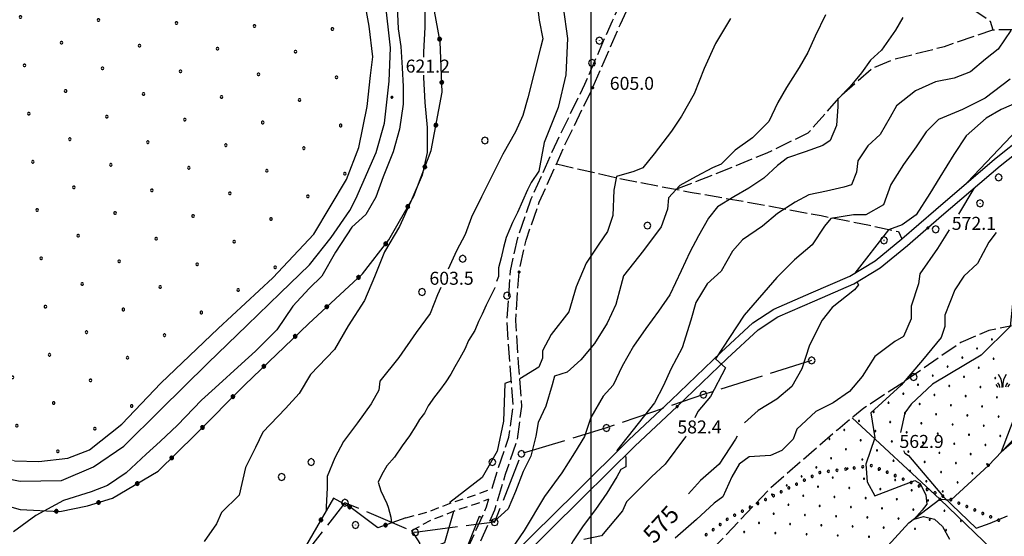
# Model space of a CAD drawing. Extents: x 2597731 to 2602555, y 4455316 to 4458774.
# Drawn here: x 2599170 to 2599739, y 4456628 to 4456926 of the extents above; entities that cross this region are included whole.
import ezdxf

# ---------------------------------------------------------------- set-up
doc = ezdxf.new("R2010")
doc.units = 0
doc.header["$LTSCALE"] = 5
doc.header["$MEASUREMENT"] = 0
for name, pattern in [('102', [2.5, 2, -0.5]), ('107', [1.5, 1, -0.5]), ('403', [6, 5, -1]), ('502', [5, 2.5, 2.5]), ('701', [2.5, 2, -0.5]), ('702', [2.5, 2, -0.5]), ('714', [2.5, -2, -0.5]), ('901', [0])]:
    doc.linetypes.add(name, pattern=pattern)
for name, color, linetype in [('10100000', 2, 'Continuous'), ('10200000', 2, '102'), ('10700000', 1, '107'), ('30200000', 4, 'Continuous'), ('30400000', 4, 'Continuous'), ('31400000', 4, 'Continuous'), ('31700000', 2, 'Continuous'), ('40100000', 1, 'Continuous'), ('40300000', 1, '403'), ('50200000', 1, '502'), ('70100000', 1, '701'), ('70200000', 1, '702'), ('70400000', 1, 'Continuous'), ('71400000', 1, '714'), ('72900000', 1, 'Continuous'), ('80100000', 13, 'Continuous'), ('80200000', 1, 'Continuous'), ('80400000', 1, 'Continuous'), ('90100000', 240, '901'), ('A0130000', 4, 'Continuous'), ('A0140000', 2, 'Continuous'), ('C3040000', 1, 'Continuous'), ('C7140000', 1, 'Continuous'), ('CORNICE', 1, 'Continuous')]:
    doc.layers.add(name, color=color, linetype=linetype)
doc.styles.get("Standard").update_dxf_attribs({"font": 'romans.shx'})

# ---------------------------------------------------------------- blocks, each defined once
blk = doc.blocks.new('CERCHIO5')
at = {"linetype": 'Continuous'}
for p, q in [((-0.2, 0.06), (-0.21, 0)), ((-0.21, 0), (-0.2, -0.06)), ((0, -0.2), (-0.21, 0)), ((-0.21, 0), (0, 0)), ((-0.2, -0.06), (0.02, 0.2)), ((-0.17, 0.12), (-0.2, 0.06)), ((0.16, -0.12), (-0.2, 0.06)), ((-0.2, 0.06), (0.19, -0.06)), ((-0.15, 0.09), (-0.18, 0.06)), ((-0.17, 0.09), (-0.18, 0.09)), ((-0.18, 0.09), (-0.09, 0.06)), ((-0.18, 0.06), (-0.18, 0.03)), ((-0.18, 0.03), (-0.18, 0.01)), ((-0.18, 0.01), (-0.18, -0.05)), ((-0.17, -0.12), (0.09, 0.18)), ((-0.12, 0.17), (-0.17, 0.12)), ((0.19, -0.06), (-0.17, 0.12)), ((-0.17, 0.12), (0, 0)), ((-0.17, 0.02), (-0.08, 0.11)), ((-0.15, 0.09), (-0.17, 0.09)), ((-0.16, 0.05), (-0.17, 0)), ((-0.12, -0.02), (-0.17, 0.02)), ((0, 0), (-0.17, -0.12)), ((-0.17, 0), (-0.16, -0.08)), ((-0.07, 0.16), (-0.16, 0.05)), ((-0.14, 0.05), (-0.16, -0.02)), ((-0.14, 0.11), (-0.15, 0.09)), ((-0.13, 0.02), (-0.15, 0.09)), ((-0.09, 0.06), (-0.14, 0.14)), ((-0.14, 0.14), (0, 0.07)), ((-0.1, 0.12), (-0.14, 0.11)), ((-0.13, 0.09), (-0.14, 0)), ((-0.08, 0.08), (-0.14, 0.05)), ((-0.14, 0), (-0.12, -0.07)), ((-0.07, 0.16), (-0.13, 0.09)), ((-0.13, 0.09), (-0.12, 0.11)), ((-0.11, -0.01), (-0.13, 0.09)), ((-0.09, -0.03), (-0.13, 0.02)), ((-0.07, 0.19), (-0.12, 0.17)), ((0.06, 0.19), (-0.12, -0.16)), ((-0.12, -0.16), (-0.07, 0.19)), ((0, -0.2), (-0.12, 0.17)), ((-0.12, 0.17), (0.16, -0.12)), ((-0.12, 0.11), (-0.11, 0.14)), ((-0.08, 0.05), (-0.12, -0.02)), ((-0.11, 0.14), (-0.1, 0.18)), ((-0.1, 0.18), (-0.08, 0.17)), ((-0.07, 0.16), (-0.1, 0.12)), ((-0.08, 0.17), (-0.03, 0.18)), ((-0.02, 0.15), (-0.08, 0.05)), ((-0.05, 0.13), (-0.08, 0.08)), ((-0.08, 0.11), (0.01, 0.1)), ((0, 0.2), (-0.07, 0.19)), ((0.02, 0.2), (-0.07, 0.16)), ((-0.07, 0.19), (0.12, -0.16)), ((-0.03, 0.18), (-0.07, 0.16)), ((0, 0.15), (-0.07, 0.16)), ((-0.05, 0.06), (-0.07, -0.01)), ((-0.07, -0.18), (0.04, 0.01)), ((0.01, 0.15), (-0.05, 0.11)), ((-0.04, 0.12), (-0.05, 0.13)), ((-0.05, 0.11), (-0.05, 0.06)), ((-0.02, 0.1), (-0.05, 0.06)), ((-0.05, 0.06), (-0.02, 0.1)), ((-0.03, 0.18), (-0.04, 0.12)), ((0.01, 0.19), (-0.03, 0.18)), ((0, 0.17), (-0.03, 0.18)), ((-0.03, 0.18), (0.01, 0.15)), ((0.01, 0.05), (-0.03, -0.02)), ((0.06, 0.13), (-0.02, 0.15)), ((-0.02, 0.1), (0.03, 0.11)), ((0.07, 0.09), (-0.02, 0.1)), ((0, 0), (0, 0.2)), ((0.06, 0.19), (0, 0.2)), ((0, 0.07), (0.04, 0.2)), ((0, 0), (0.06, 0.19)), ((0.12, 0.17), (0, -0.2)), ((0.04, 0.16), (0, 0.17)), ((0.06, 0.14), (0, 0.15)), ((0.07, 0.05), (0, -0.04)), ((0, 0), (0.2, 0)), ((0, 0), (0, -0.2)), ((0.03, 0.11), (0.01, 0.19)), ((0.01, 0.1), (0.07, 0.05)), ((0.07, 0.04), (0.01, 0.05)), ((0.15, 0.14), (0.03, 0.07)), ((0.03, 0.11), (0.09, 0.09)), ((0.07, -0.09), (0.03, 0.11)), ((0.03, 0.07), (0.19, 0.06)), ((0.03, -0.08), (0.08, 0.07)), ((0.04, 0.2), (0.07, 0.1)), ((0.09, 0.18), (0.04, -0.2)), ((0.11, 0.14), (0.04, 0.16)), ((0.04, 0.01), (0.15, 0.14)), ((0.05, -0.06), (0.11, 0.03)), ((0.12, 0.17), (0.06, 0.19)), ((0.06, -0.19), (0.12, 0.17)), ((0.12, 0.12), (0.06, 0.14)), ((0.08, 0.07), (0.06, 0.13)), ((0.16, 0.12), (0.06, -0.19)), ((0.07, 0.1), (0.08, 0.18)), ((0.12, 0.04), (0.07, 0.09)), ((0.07, -0.02), (0.07, 0.04)), ((0.08, 0.18), (0.2, -0.03)), ((0.09, 0.09), (0.12, 0.05)), ((0.14, 0.07), (0.1, -0.08)), ((0.16, 0.11), (0.11, 0.14)), ((0.11, 0.03), (0.14, 0.1)), ((0.16, 0.12), (0.12, 0.17)), ((0.12, -0.16), (0.16, 0.12)), ((0.16, 0.06), (0.12, 0.12)), ((0.12, 0.05), (0.12, 0.05)), ((0.12, 0.05), (0.13, -0.03)), ((0.12, -0.06), (0.12, 0.04)), ((0.13, -0.07), (0.16, 0)), ((0.14, 0.1), (0.14, 0.07)), ((0.19, 0.06), (0.16, 0.12)), ((0.17, 0.06), (0.16, 0.11)), ((0.16, 0.04), (0.16, 0.06)), ((0.16, 0), (0.16, 0.04)), ((0.19, 0.06), (0.17, -0.1)), ((0.18, -0.01), (0.17, 0.06)), ((0.2, 0), (0.19, 0.06)), ((0.19, -0.06), (0.2, 0)), ((-0.2, -0.06), (-0.17, -0.12)), ((0.17, -0.1), (-0.2, -0.06)), ((-0.18, -0.05), (-0.16, -0.1)), ((-0.17, -0.12), (-0.12, -0.16)), ((-0.16, -0.02), (-0.12, -0.04)), ((-0.15, -0.04), (-0.16, -0.11)), ((-0.16, -0.08), (-0.13, -0.13)), ((-0.16, -0.1), (-0.12, -0.15)), ((-0.16, -0.11), (-0.11, -0.13)), ((-0.12, -0.02), (-0.15, -0.04)), ((-0.13, -0.06), (-0.11, -0.02)), ((-0.1, -0.08), (-0.13, -0.06)), ((-0.13, -0.13), (-0.06, -0.15)), ((-0.11, -0.02), (-0.12, -0.02)), ((-0.12, -0.04), (-0.08, -0.02)), ((-0.12, -0.07), (-0.09, -0.09)), ((-0.12, -0.15), (-0.06, -0.16)), ((-0.12, -0.16), (-0.07, -0.19)), ((-0.1, -0.08), (-0.11, -0.01)), ((-0.11, -0.13), (-0.09, -0.16)), ((-0.06, -0.04), (-0.1, -0.1)), ((0, -0.09), (-0.1, -0.08)), ((-0.08, -0.14), (-0.1, -0.08)), ((-0.1, -0.1), (0.03, -0.13)), ((-0.05, -0.07), (-0.09, -0.03)), ((-0.09, -0.18), (-0.05, -0.07)), ((-0.09, -0.09), (-0.03, -0.13)), ((-0.09, -0.16), (-0.09, -0.18)), ((-0.03, -0.15), (-0.08, -0.14)), ((-0.07, -0.01), (-0.04, -0.05)), ((0.04, -0.2), (-0.07, -0.18)), ((-0.07, -0.19), (0, -0.2)), ((0.1, -0.08), (-0.06, -0.04)), ((-0.06, -0.15), (0.01, -0.16)), ((-0.06, -0.16), (-0.03, -0.19)), ((0, -0.04), (-0.05, -0.07)), ((0.05, -0.06), (-0.05, -0.07)), ((-0.05, -0.07), (0.05, -0.06)), ((-0.05, -0.07), (-0.05, -0.18)), ((-0.05, -0.18), (0.03, -0.08)), ((-0.04, -0.05), (0.01, -0.06)), ((-0.03, -0.02), (0.02, -0.05)), ((-0.03, -0.13), (0.05, -0.13)), ((0.05, -0.13), (-0.03, -0.15)), ((-0.03, -0.19), (0.04, -0.18)), ((0.14, -0.11), (0, -0.09)), ((0, -0.2), (0.06, -0.19)), ((0.01, -0.06), (0.05, -0.06)), ((0.01, -0.16), (0.04, -0.15)), ((0.02, -0.05), (0.07, -0.07)), ((0.03, -0.13), (0.07, -0.09)), ((0.13, -0.03), (0.04, -0.05)), ((0.04, -0.05), (0.05, -0.13)), ((0.04, -0.15), (0.1, -0.13)), ((0.04, -0.18), (0.06, -0.18)), ((0.05, -0.06), (0.07, -0.02)), ((0.13, -0.03), (0.05, -0.06)), ((0.05, -0.13), (0.11, -0.11)), ((0.06, -0.19), (0.12, -0.16)), ((0.06, -0.18), (0.09, -0.16)), ((0.07, -0.07), (0.15, -0.08)), ((0.09, -0.16), (0.12, -0.15)), ((0.1, -0.13), (0.13, -0.07)), ((0.11, -0.11), (0.12, -0.06)), ((0.12, -0.15), (0.14, -0.11)), ((0.12, -0.16), (0.16, -0.12)), ((0.2, -0.03), (0.13, -0.03)), ((0.15, -0.08), (0.18, -0.07)), ((0.16, -0.12), (0.19, -0.06)), ((0.18, -0.07), (0.18, -0.01))]:
    blk.add_line(p, q, dxfattribs=at)
blk = doc.blocks.new('MACCHIA')
at = {"linetype": 'Continuous'}
for p, q in [((-0.16, 0.94), (-0.47, 1.48)), ((0.4, 1.49), (0.12, 0.93)), ((-0.63, 0.2), (-0.75, 0.34)), ((-0.56, 0.01), (-0.63, 0.2)), ((-0.36, 0.26), (-0.56, 0.53)), ((-0.31, 0.01), (-0.36, 0.26)), ((-0.05, 0.38), (-0.16, 0.94)), ((-0.05, 0.01), (-0.05, 0.38)), ((0.12, 0.93), (0.04, 0.41)), ((0.04, 0.41), (0.04, 0.02)), ((0.42, 0.31), (0.34, 0.02)), ((0.59, 0.52), (0.42, 0.31)), ((0.68, 0.21), (0.6, 0.02)), ((0.82, 0.37), (0.68, 0.21))]:
    blk.add_line(p, q, dxfattribs=at)
blk = doc.blocks.new('CERCHIO1')
at = {"linetype": 'Continuous'}
for p, q in [((-0.28, 0.28), (-0.4, 0)), ((0, 0.4), (-0.28, 0.28)), ((0.29, 0.28), (0, 0.4)), ((0.01, 0), (0, 0)), ((0, 0), (0, 0)), ((0, 0), (0, 0)), ((0.01, 0), (0.01, 0)), ((0.01, 0), (0.01, 0)), ((0.01, 0), (0.01, 0)), ((0.4, 0), (0.29, 0.28)), ((-0.4, 0), (-0.28, -0.29)), ((-0.28, -0.29), (0, -0.4)), ((0, 0), (0, -0.01)), ((0, -0.01), (0, -0.01)), ((0, -0.01), (0, -0.01)), ((0, -0.01), (0.01, -0.01)), ((0, -0.4), (0.29, -0.29)), ((0.01, -0.01), (0.01, 0)), ((0.01, -0.01), (0.01, -0.01)), ((0.01, -0.01), (0.01, -0.01)), ((0.01, -0.01), (0.01, -0.01)), ((0.01, -0.01), (0.01, -0.01)), ((0.29, -0.29), (0.4, 0))]:
    blk.add_line(p, q, dxfattribs=at)
blk = doc.blocks.new('PALLINO1')
at = {"linetype": 'Continuous'}
for p, q in [((-0.12, 0.09), (-0.15, 0)), ((-0.15, 0), (-0.12, -0.09)), ((-0.05, 0.14), (-0.12, 0.09)), ((0.05, 0.14), (-0.05, 0.14)), ((0.12, 0.09), (0.05, 0.14)), ((0.15, 0), (0.12, 0.09)), ((0.12, -0.09), (0.15, 0)), ((-0.12, -0.09), (-0.05, -0.14)), ((-0.05, -0.14), (0.05, -0.14)), ((0.05, -0.14), (0.12, -0.09))]:
    blk.add_line(p, q, dxfattribs=at)
blk = doc.blocks.new('CAMP_2CAC9500')
at = {"layer": 'C7140000', "linetype": 'Continuous', "xscale": 2, "yscale": 2, "zscale": 2}
for p in [(2599731.352, 4456741.202), (2599714.299, 4456730.752), (2599722.826, 4456735.977), (2599705.773, 4456725.528), (2599723.788, 4456724.839), (2599732.314, 4456730.064), (2599697.247, 4456720.303), (2599715.261, 4456719.614), (2599688.72, 4456715.078), (2599706.735, 4456714.389), (2599724.749, 4456713.7), (2599733.276, 4456718.925), (2599680.194, 4456709.853), (2599698.208, 4456709.164), (2599716.223, 4456708.475), (2599734.238, 4456707.786), (2599671.667, 4456704.628), (2599689.682, 4456703.939), (2599707.697, 4456703.25), (2599725.711, 4456702.561), (2599663.141, 4456699.403), (2599681.156, 4456698.714), (2599699.17, 4456698.025), (2599717.185, 4456697.336), (2599735.199, 4456696.647), (2599654.615, 4456694.178), (2599672.629, 4456693.489), (2599690.644, 4456692.8), (2599708.658, 4456692.111), (2599726.673, 4456691.422), (2599646.088, 4456688.953), (2599664.103, 4456688.264), (2599682.117, 4456687.575), (2599700.132, 4456686.886), (2599718.147, 4456686.197), (2599736.161, 4456685.508), (2599637.562, 4456683.728), (2599655.576, 4456683.039), (2599673.591, 4456682.35), (2599691.606, 4456681.661), (2599709.62, 4456680.972), (2599727.635, 4456680.283), (2599647.05, 4456677.814), (2599665.065, 4456677.125), (2599683.079, 4456676.436), (2599701.094, 4456675.747), (2599719.108, 4456675.058), (2599638.524, 4456672.589), (2599656.538, 4456671.9), (2599674.553, 4456671.211), (2599692.567, 4456670.522), (2599710.582, 4456669.833), (2599728.597, 4456669.144), (2599629.997, 4456667.364), (2599648.012, 4456666.675), (2599666.026, 4456665.986), (2599684.041, 4456665.297), (2599702.056, 4456664.608), (2599720.07, 4456663.919), (2599612.944, 4456656.914), (2599621.471, 4456662.139), (2599639.485, 4456661.45), (2599657.5, 4456660.761), (2599675.515, 4456660.072), (2599693.529, 4456659.383), (2599711.544, 4456658.694), (2599604.418, 4456651.689), (2599622.433, 4456651), (2599630.959, 4456656.225), (2599648.974, 4456655.536), (2599666.988, 4456654.847), (2599685.003, 4456654.158), (2599703.017, 4456653.469), (2599595.892, 4456646.464), (2599613.906, 4456645.775), (2599640.447, 4456650.311), (2599658.462, 4456649.622), (2599676.476, 4456648.933), (2599694.491, 4456648.244), (2599605.38, 4456640.55), (2599623.394, 4456639.861), (2599631.921, 4456645.086), (2599649.935, 4456644.397), (2599667.95, 4456643.708), (2599685.965, 4456643.019), (2599703.979, 4456642.33), (2599596.853, 4456635.325), (2599614.868, 4456634.636), (2599632.883, 4456633.947), (2599641.409, 4456639.172), (2599659.424, 4456638.483), (2599677.438, 4456637.794), (2599695.453, 4456637.105), (2599713.467, 4456636.416), (2599588.327, 4456630.1), (2599606.342, 4456629.411), (2599624.356, 4456628.722), (2599650.897, 4456633.258), (2599668.912, 4456632.569), (2599686.926, 4456631.88), (2599704.941, 4456631.191), (2599642.371, 4456628.033), (2599660.385, 4456627.344)]:
    blk.add_blockref('PALLINO1', p, dxfattribs=at)
blk = doc.blocks.new('PALL0013')
at = {"linetype": 'Continuous'}
for p, q in [((-0.09, 0.1), (-0.13, 0.01)), ((-0.13, 0.01), (-0.09, -0.08)), ((0, 0.14), (-0.09, 0.1)), ((0.09, 0.1), (0, 0.14)), ((0.13, 0.01), (0.09, 0.1)), ((0.09, -0.08), (0.13, 0.01)), ((-0.09, -0.08), (0, -0.12)), ((0, -0.12), (0.09, -0.08))]:
    blk.add_line(p, q, dxfattribs=at)
blk = doc.blocks.new('CAMP_3A86E843')
at = {"layer": 'C7140000', "linetype": 'Continuous', "xscale": 5, "yscale": 5, "zscale": 5}
for p in [(2599182.104, 4457051.717), (2599227.141, 4457049.995), (2599272.177, 4457048.273), (2599160.788, 4457038.655), (2599205.825, 4457036.933), (2599250.861, 4457035.21), (2599295.898, 4457033.488), (2599139.472, 4457025.592), (2599184.509, 4457023.87), (2599229.545, 4457022.148), (2599274.582, 4457020.426), (2599319.618, 4457018.703), (2599118.156, 4457012.53), (2599163.193, 4457010.808), (2599208.229, 4457009.085), (2599253.266, 4457007.363), (2599298.302, 4457005.641), (2599096.84, 4456999.468), (2599141.877, 4456997.745), (2599186.913, 4456996.023), (2599231.949, 4456994.301), (2599276.986, 4456992.578), (2599075.524, 4456986.405), (2599322.022, 4456990.856), (2599120.561, 4456984.683), (2599165.597, 4456982.96), (2599210.633, 4456981.238), (2599255.67, 4456979.516), (2599300.706, 4456977.794), (2599345.743, 4456976.071), (2599099.245, 4456971.62), (2599144.281, 4456969.898), (2599189.317, 4456968.176), (2599234.354, 4456966.453), (2599279.39, 4456964.731), (2599077.929, 4456958.558), (2599324.427, 4456963.009), (2599122.965, 4456956.836), (2599168.001, 4456955.113), (2599213.038, 4456953.391), (2599258.074, 4456951.669), (2599303.111, 4456949.946), (2599348.147, 4456948.224), (2599056.613, 4456945.495), (2599101.649, 4456943.773), (2599146.685, 4456942.051), (2599191.722, 4456940.328), (2599236.758, 4456938.606), (2599281.795, 4456936.884), (2599326.831, 4456935.162), (2599080.333, 4456930.711), (2599125.369, 4456928.988), (2599170.406, 4456927.266), (2599215.442, 4456925.544), (2599260.479, 4456923.821), (2599059.017, 4456917.648), (2599305.515, 4456922.099), (2599350.552, 4456920.377), (2599104.053, 4456915.926), (2599149.09, 4456914.204), (2599194.126, 4456912.481), (2599239.163, 4456910.759), (2599284.199, 4456909.037), (2599329.236, 4456907.314), (2599082.737, 4456902.863), (2599127.774, 4456901.141), (2599172.81, 4456899.419), (2599217.847, 4456897.696), (2599262.883, 4456895.974), (2599061.421, 4456889.801), (2599307.92, 4456894.252), (2599352.956, 4456892.53), (2599106.458, 4456888.079), (2599151.494, 4456886.356), (2599196.531, 4456884.634), (2599241.567, 4456882.912), (2599286.604, 4456881.189), (2599331.64, 4456879.467), (2599085.142, 4456875.016), (2599130.178, 4456873.294), (2599175.215, 4456871.572), (2599220.251, 4456869.849), (2599265.288, 4456868.127), (2599063.826, 4456861.954), (2599310.324, 4456866.405), (2599355.361, 4456864.682), (2599108.862, 4456860.231), (2599153.899, 4456858.509), (2599198.935, 4456856.787), (2599243.972, 4456855.064), (2599289.008, 4456853.342), (2599334.045, 4456851.62), (2599087.546, 4456847.169), (2599132.583, 4456845.447), (2599177.619, 4456843.724), (2599222.656, 4456842.002), (2599267.692, 4456840.28), (2599312.729, 4456838.557), (2599111.267, 4456832.384), (2599357.765, 4456836.835), (2599156.303, 4456830.662), (2599201.34, 4456828.94), (2599246.376, 4456827.217), (2599291.413, 4456825.495), (2599336.449, 4456823.773), (2599089.951, 4456819.322), (2599134.987, 4456817.599), (2599180.024, 4456815.877), (2599225.06, 4456814.155), (2599270.097, 4456812.432), (2599315.133, 4456810.71), (2599113.671, 4456804.537), (2599158.708, 4456802.815), (2599203.744, 4456801.092), (2599248.781, 4456799.37), (2599293.817, 4456797.648), (2599092.355, 4456791.474), (2599137.392, 4456789.752), (2599182.428, 4456788.03), (2599227.465, 4456786.308), (2599272.501, 4456784.585), (2599317.538, 4456782.863), (2599116.076, 4456776.69), (2599161.112, 4456774.967), (2599206.149, 4456773.245), (2599251.185, 4456771.523), (2599296.222, 4456769.8), (2599139.796, 4456761.905), (2599184.833, 4456760.183), (2599229.869, 4456758.46), (2599274.906, 4456756.738), (2599118.48, 4456748.842), (2599163.517, 4456747.12), (2599208.553, 4456745.398), (2599253.59, 4456743.676), (2599142.201, 4456734.058), (2599187.237, 4456732.335), (2599232.274, 4456730.613), (2599120.885, 4456720.995), (2599165.921, 4456719.273), (2599210.958, 4456717.551), (2599144.605, 4456706.21), (2599189.642, 4456704.488), (2599234.678, 4456702.766), (2599168.326, 4456691.426), (2599213.362, 4456689.703), (2599192.046, 4456676.641)]:
    blk.add_blockref('PALLINO1', p, dxfattribs=at)

msp = doc.modelspace()

# ---------------------------------------------------------------- linework, layer by layer
at = {"layer": '10100000', "linetype": 'Continuous', "flags": 128}
for points in [[(2599426.66, 4456589.29), (2599433.04, 4456595.81), (2599453.69, 4456615.99), (2599491.29, 4456653.1), (2599521.71, 4456683.21), (2599546.2, 4456706.1), (2599575.01, 4456733.78), (2599593.26, 4456750.74), (2599605.46, 4456758.66), (2599627.09, 4456768.02), (2599649.33, 4456777.71), (2599663.91, 4456786.65), (2599679.44, 4456799.32), (2599699.09, 4456816.26), (2599732.89, 4456845.25), (2599750.82, 4456859.47), (2599762.39, 4456866.34), (2599775.43, 4456868.71), (2599786.84, 4456868.2), (2599796.86, 4456864.4), (2599811.83, 4456852.39), (2599834.28, 4456830.1), (2599845.78, 4456819.72)], [(2599457.19, 4456612.42), (2599494.8, 4456649.55), (2599525.18, 4456679.6), (2599549.64, 4456702.47), (2599578.44, 4456730.15), (2599596.35, 4456746.79), (2599607.83, 4456754.23), (2599629.08, 4456763.43), (2599651.64, 4456773.26), (2599666.81, 4456782.56), (2599682.65, 4456795.49), (2599702.35, 4456812.47), (2599736.08, 4456841.4), (2599753.67, 4456855.34), (2599764.17, 4456861.58), (2599775.77, 4456863.69), (2599785.81, 4456863.25), (2599794.35, 4456860.01), (2599808.5, 4456848.66), (2599830.84, 4456826.47), (2599842.39, 4456816.05)]]:
    msp.add_lwpolyline(points, dxfattribs=at)
at = {"layer": '10200000', "linetype": '102', "flags": 128}
for points in [[(2599426.66, 4456589.29), (2599426.48, 4456599.44), (2599434.8, 4456621.73), (2599444.27, 4456642.76), (2599450.54, 4456663.36), (2599457.33, 4456683.55), (2599459.96, 4456702.45), (2599458.02, 4456727.5), (2599456.43, 4456752.12), (2599458.33, 4456780.09), (2599462.41, 4456798.48), (2599470.01, 4456820.48), (2599484.83, 4456853.47), (2599500.83, 4456886.44), (2599516.85, 4456923.1), (2599529.27, 4456950.18), (2599541.99, 4456972.45), (2599561.71, 4457004.51), (2599574.61, 4457030.31), (2599580.5, 4457045.42), (2599596.99, 4457072.85), (2599612.16, 4457095.05), (2599628.46, 4457119.83), (2599643.01, 4457140.13), (2599655.87, 4457158.78), (2599664.58, 4457173.67), (2599672.8, 4457182.52), (2599679.4, 4457191.48)], [(2599442.85, 4456655.27), (2599445.78, 4456664.89), (2599452.44, 4456684.7), (2599454.93, 4456702.6), (2599453.03, 4456727.15), (2599451.42, 4456752.13), (2599453.36, 4456780.8), (2599457.59, 4456799.85), (2599465.36, 4456822.33), (2599480.3, 4456855.58), (2599496.29, 4456888.53), (2599512.28, 4456925.15), (2599524.82, 4456952.47), (2599537.69, 4456975), (2599557.34, 4457006.94), (2599570.04, 4457032.34), (2599573.63, 4457041.57)], [(2599420.68, 4456583.17), (2599421.53, 4456600.49), (2599430.17, 4456623.64), (2599439.58, 4456644.53), (2599440.98, 4456649.12)]]:
    msp.add_lwpolyline(points, dxfattribs=at)
at = {"layer": '10700000', "linetype": '107', "flags": 128}
for points in [[(2599392.96, 4456638.29), (2599405.9, 4456641.71), (2599420.44, 4456647.36), (2599431.95, 4456651.09), (2599442.85, 4456655.27)], [(2599396.48, 4456630.92), (2599407.87, 4456637.1), (2599422.12, 4456642.65), (2599433.34, 4456646.28), (2599440.98, 4456649.12)]]:
    msp.add_lwpolyline(points, dxfattribs=at)
at = {"layer": '30200000', "linetype": 'Continuous', "flags": 128}
msp.add_lwpolyline([(2599656.96, 4456606.53), (2599683.36, 4456635.32), (2599701.36, 4456648.92), (2599707.76, 4456648.53), (2599729.36, 4456668.53), (2599756.56, 4456696.92), (2599784.16, 4456732.12), (2599818.96, 4456754.92), (2599849.76, 4456776.92), (2599866.04, 4456793.78)], dxfattribs=at)
at = {"layer": '30400000', "linetype": 'Continuous', "flags": 128}
msp.add_lwpolyline([(2599167.04, 4456671.17), (2599181.04, 4456670.76), (2599197.84, 4456672.76), (2599210.24, 4456677.57), (2599229.04, 4456692.37), (2599251.44, 4456715.96), (2599284.64, 4456747.57), (2599316.24, 4456776.76), (2599339.84, 4456801.96), (2599358.64, 4456833.57), (2599365.84, 4456851.96), (2599370.64, 4456875.57), (2599372.64, 4456893.57), (2599373.84, 4456904.37), (2599371.84, 4456921.96), (2599367.84, 4456944.37)], dxfattribs=at)
at = {"layer": '31400000', "linetype": 'Continuous', "flags": 128}
msp.add_lwpolyline([(2599650.71, 4456695.93), (2599701.36, 4456648.92), (2599736.56, 4456615.16)], dxfattribs=at)
at = {"layer": '31700000', "linetype": 'Continuous', "flags": 128}
for points in [[(2599364.16, 4456822.37), (2599375.84, 4456849.08), (2599380.64, 4456866.04), (2599383.36, 4456890.2), (2599384.16, 4456909.57), (2599380.96, 4456937.08), (2599375.84, 4456957.57), (2599365.12, 4456980.92), (2599355.04, 4456998.2), (2599340.64, 4457016.29), (2599327.84, 4457030.37), (2599309.92, 4457045.08), (2599288.8, 4457056.61), (2599276.96, 4457062.21), (2599258.88, 4457069.25), (2599236.32, 4457074.04), (2599220.8, 4457075.8), (2599201.28, 4457076.12), (2599178.88, 4457073.41), (2599162.24, 4457069.41)], [(2599153.12, 4456662.84), (2599170.24, 4456659.33), (2599194.24, 4456659.8), (2599212.64, 4456667.64), (2599230.08, 4456679.64), (2599251.04, 4456700.29), (2599278.56, 4456727.49), (2599301.28, 4456749.41), (2599320.48, 4456767.96), (2599337.28, 4456784.29), (2599349.92, 4456799.96), (2599360.64, 4456815.64), (2599364.16, 4456822.37)]]:
    msp.add_lwpolyline(points, dxfattribs=at)
at = {"layer": '40300000', "linetype": '403', "flags": 128}
msp.add_lwpolyline([(2599627.24, 4456729.08), (2599564.82, 4456709.34), (2599508.8, 4456690.13), (2599459.72, 4456675.19), (2599444.25, 4456635.71), (2599398.36, 4456629.84), (2599357.82, 4456646.92), (2599319.41, 4456597.83), (2599284.19, 4456552.49), (2599247.92, 4456503.41), (2599211.64, 4456455.39), (2599175.36, 4456406.31), (2599010.45, 4456151.97), (2598965.85, 4456118.1), (2598932.57, 4456066.69), (2598864.33, 4455975.07), (2598823.11, 4455914.02), (2598788.21, 4455864.2), (2598747.9, 4455807.65)], dxfattribs=at)
at = {"layer": '50200000', "linetype": '502', "flags": 128}
for points in [[(2599070.48, 4456766.61), (2599087.12, 4456729.16), (2599100.72, 4456703.88), (2599112.72, 4456679.88), (2599123.92, 4456665.88), (2599138.72, 4456655.88), (2599154.32, 4456647.49), (2599170.32, 4456643.08), (2599193.12, 4456641.88), (2599209.12, 4456645.08), (2599223.52, 4456649.49), (2599249.92, 4456665.08), (2599271.52, 4456686.29), (2599299.92, 4456715.08), (2599336.72, 4456750.29), (2599367.92, 4456779.08), (2599383.12, 4456798.68), (2599397.52, 4456823.88), (2599407.52, 4456850.29), (2599413.92, 4456883.88), (2599412.72, 4456913.08), (2599405.92, 4456950.68), (2599399.92, 4456976.68), (2599389.52, 4457014.29), (2599373.52, 4457032.68), (2599355.52, 4457046.29), (2599342.32, 4457055.08), (2599329.52, 4457062.29), (2599303.92, 4457070.68), (2599285.52, 4457075.88), (2599253.92, 4457085.49), (2599230.72, 4457090.29), (2599208.32, 4457089.88), (2599181.92, 4457085.49), (2599163.12, 4457080.29), (2599142.72, 4457074.29), (2599117.12, 4457062.29), (2599095.92, 4457049.49), (2599080.72, 4457036.68), (2599067.92, 4457023.08), (2599055.12, 4457003.88), (2599042.72, 4456981.08), (2599031.52, 4456952.29), (2599025.92, 4456934.29), (2599020.72, 4456907.49), (2599019.12, 4456888.29), (2599021.12, 4456877.88), (2599033.92, 4456847.88), (2599048.32, 4456821.49), (2599059.52, 4456803.49), (2599061.12, 4456798.29), (2599060.72, 4456783.49), (2599070.48, 4456766.61)], [(2599392.96, 4456638.29), (2599376.8, 4456632.37), (2599361.44, 4456644.04), (2599351.2, 4456649.49), (2599335.04, 4456621.64), (2599364.16, 4456607.08), (2599374.88, 4456601.33), (2599388.32, 4456612.53), (2599401.28, 4456623.41), (2599396.48, 4456630.92)]]:
    msp.add_lwpolyline(points, dxfattribs=at)
at = {"layer": '70100000', "linetype": '701', "flags": 128}
for points in [[(2599573.57, 4457028.23), (2599596.29, 4457015.46), (2599624.67, 4456996.04), (2599654.98, 4456976.19), (2599679.09, 4456958.91), (2599708.33, 4456940.13), (2599730.31, 4456924.98), (2599731.92, 4456919.96)], [(2599548.84, 4456827.87), (2599570.64, 4456836.29), (2599601.52, 4456848.92), (2599625.36, 4456860.45), (2599644.56, 4456882.21), (2599662.8, 4456898.04), (2599674.96, 4456903), (2599704.08, 4456910.37), (2599731.92, 4456919.96), (2599742.64, 4456920.12), (2599761.68, 4456910.53), (2599773.68, 4456906.21), (2599776.72, 4456905.8)], [(2599479.9, 4456842.5), (2599519.52, 4456833.49), (2599557.12, 4456826.29), (2599595.92, 4456819.49), (2599632.72, 4456812.68), (2599660.72, 4456807.08), (2599677.52, 4456803.49), (2599679.44, 4456799.32)]]:
    msp.add_lwpolyline(points, dxfattribs=at)
at = {"layer": '70200000', "linetype": '702', "flags": 128}
msp.add_lwpolyline([(2599775.02, 4456863.56), (2599787.12, 4456848.68), (2599807.52, 4456827.08), (2599824.72, 4456809.49), (2599838.32, 4456796.68), (2599821.52, 4456773.88), (2599797.92, 4456765.49), (2599776.32, 4456757.49), (2599746.72, 4456749.88), (2599729.52, 4456746.29), (2599713.52, 4456739.49), (2599679.92, 4456716.29), (2599657.52, 4456701.49), (2599642.32, 4456689.08), (2599627.12, 4456675.88), (2599602.72, 4456654.68), (2599576.32, 4456626.68), (2599557.52, 4456607.88), (2599535.12, 4456588.68), (2599521.52, 4456569.88), (2599510.72, 4456539.88), (2599495.92, 4456515.08), (2599482.32, 4456509.49), (2599467.52, 4456485.88), (2599450.72, 4456473.88), (2599438.72, 4456457.49), (2599429.52, 4456450.68), (2599406.32, 4456436.29), (2599395.52, 4456405.49), (2599385.12, 4456377.49), (2599369.12, 4456364.68), (2599350.32, 4456367.88), (2599336.32, 4456367.88), (2599328.72, 4456359.08), (2599324.32, 4456332.68), (2599303.92, 4456306.29), (2599278.32, 4456277.49), (2599263.92, 4456256.29), (2599246.32, 4456236.29)], dxfattribs=at)
at = {"layer": '71400000', "linetype": '714', "lineweight": 0, "flags": 128}
msp.add_lwpolyline([(2599051.84, 4456879.57), (2599057.84, 4456851.96), (2599067.84, 4456829.57), (2599077.44, 4456809.17), (2599089.44, 4456788.37), (2599093.04, 4456781.17), (2599090.24, 4456778.37), (2599099.44, 4456754.76), (2599112.64, 4456725.57), (2599119.84, 4456707.96), (2599133.44, 4456689.96), (2599139.04, 4456683.96), (2599146.24, 4456679.96), (2599155.04, 4456674.76), (2599167.04, 4456671.17), (2599181.04, 4456670.76), (2599197.84, 4456672.76), (2599210.24, 4456677.57), (2599229.04, 4456692.37), (2599251.44, 4456715.96), (2599284.64, 4456747.57), (2599316.24, 4456776.76), (2599339.84, 4456801.96), (2599358.64, 4456833.57), (2599365.84, 4456851.96), (2599370.64, 4456875.57), (2599372.64, 4456893.57), (2599373.84, 4456904.37), (2599371.84, 4456921.96), (2599367.84, 4456944.37), (2599363.04, 4456958.76), (2599350.24, 4456984.76), (2599338.64, 4457002.76), (2599320.64, 4457021.16), (2599311.04, 4457029.17), (2599294.24, 4457040.37), (2599274.24, 4457050.37), (2599261.44, 4457055.57), (2599246.24, 4457059.57), (2599215.04, 4457063.96), (2599198.24, 4457063.17), (2599180.24, 4457060.37), (2599159.44, 4457054.76), (2599141.84, 4457047.57), (2599125.84, 4457039.17), (2599112.24, 4457029.57), (2599095.04, 4457014.76), (2599079.44, 4456995.96), (2599071.44, 4456983.57), (2599061.04, 4456962.76), (2599055.04, 4456946.37), (2599051.44, 4456929.96), (2599049.04, 4456906.76), (2599049.44, 4456893.57), (2599051.04, 4456882.37)], close=True, dxfattribs=at)
at = {"layer": '80100000', "linetype": 'Continuous', "flags": 128}
for points in [[(2599580.45, 4456926.5), (2599571.77, 4456912.02), (2599565.25, 4456897.54), (2599559.46, 4456883.06), (2599552.22, 4456870.03), (2599546.43, 4456861.34), (2599536.29, 4456848.31), (2599529.77, 4456840.35), (2599524.71, 4456838.17), (2599514.57, 4456835.28), (2599513.12, 4456827.32), (2599512.4, 4456812.83), (2599509.5, 4456803.42), (2599504.43, 4456796.18), (2599497.19, 4456785.32), (2599491.4, 4456771.57), (2599487.06, 4456757.09), (2599476.92, 4456744.05), (2599471.85, 4456734.64), (2599471.85, 4456730.3), (2599469.68, 4456725.23), (2599458.71, 4456718.51)], [(2599746.96, 4456878.35), (2599736.82, 4456874.01), (2599728.13, 4456868.94), (2599716.55, 4456858.8), (2599709.31, 4456847.94), (2599701.34, 4456834.91), (2599695.55, 4456825.5), (2599687.59, 4456813.19), (2599679.62, 4456807.4), (2599671.66, 4456804.5), (2599652.18, 4456779.46)], [(2599653.43, 4456774.36), (2599654.28, 4456772.65), (2599652.11, 4456769.75), (2599639.08, 4456759.62), (2599633.29, 4456752.38), (2599626.05, 4456737.89), (2599621.7, 4456724.14), (2599615.91, 4456714), (2599607.22, 4456706.76), (2599596.36, 4456700.25), (2599588.53, 4456693.12)], [(2599453.8, 4456717.15), (2599450.13, 4456715.82), (2599449.41, 4456694.1), (2599445.79, 4456676.72), (2599437.1, 4456661.52), (2599418.28, 4456647.04), (2599418.47, 4456646.59)], [(2599584.32, 4456685.43), (2599583.33, 4456683.59), (2599573.92, 4456669.12), (2599563.06, 4456659.7), (2599556.25, 4456652.14)], [(2599420.44, 4456641.99), (2599420.45, 4456641.97), (2599415.38, 4456623.87), (2599411.76, 4456622.42), (2599405.25, 4456613.01), (2599398.73, 4456598.53), (2599392.94, 4456591.29), (2599390.77, 4456584.05), (2599391.49, 4456576.09), (2599389.32, 4456573.92), (2599385.7, 4456566.67), (2599382.8, 4456556.54), (2599377.01, 4456546.4), (2599372.67, 4456536.99), (2599366.87, 4456527.58), (2599362.53, 4456524.68), (2599345.88, 4456515.27), (2599325.61, 4456506.58), (2599303.89, 4456485.59), (2599303.96, 4456485.47)]]:
    msp.add_lwpolyline(points, dxfattribs=at)
at = {"layer": '80200000', "linetype": 'Continuous', "flags": 128}
for points in [[(2599541.44, 4456981.09), (2599529.67, 4456982.01), (2599509.65, 4456978.07), (2599499.63, 4456974.12), (2599486.28, 4456964.05), (2599481.69, 4456951.34), (2599483.78, 4456932.94), (2599486.28, 4456914.98), (2599485.44, 4456893.95), (2599480.86, 4456875.12), (2599472.93, 4456854.96), (2599469.67, 4456838.36), (2599465.33, 4456831.84), (2599463.16, 4456827.5), (2599460.26, 4456820.98), (2599457.37, 4456814.47), (2599454.47, 4456808.67), (2599453.02, 4456805.05), (2599450.85, 4456799.99), (2599449.4, 4456794.2), (2599447.96, 4456788.4), (2599446.51, 4456782.61), (2599446.51, 4456777.54), (2599445.37, 4456774.7)], [(2599403.87, 4456935.93), (2599403.87, 4456921.45), (2599403.14, 4456906.97), (2599403.14, 4456904.23)], [(2599468.52, 4456936.4), (2599469.97, 4456925.54), (2599472.14, 4456914.68), (2599470.69, 4456909.61), (2599467.07, 4456895.13), (2599463.45, 4456880.65), (2599460.56, 4456870.51), (2599456.21, 4456861.1), (2599448.97, 4456848.07), (2599442.46, 4456835.04), (2599436.67, 4456823.46), (2599430.87, 4456811.87), (2599427.25, 4456801.74), (2599422.19, 4456792.32), (2599417.49, 4456781.76)], [(2599387.9, 4456933.45), (2599388.62, 4456920.42), (2599390.07, 4456910.29), (2599390.79, 4456897.98), (2599391.52, 4456887.12), (2599391.52, 4456876.98), (2599389.35, 4456862.5), (2599385.73, 4456849.47), (2599379.93, 4456834.99), (2599375.59, 4456823.41), (2599369.8, 4456813.27), (2599361.83, 4456806.03), (2599352.42, 4456791.55), (2599344.46, 4456777.79), (2599337.22, 4456770.55), (2599327.81, 4456760.42), (2599318.39, 4456746.66), (2599306.08, 4456734.35), (2599298.12, 4456727.11), (2599282.92, 4456713.36), (2599274.95, 4456706.12), (2599261.2, 4456691.64), (2599251.06, 4456682.22), (2599243.1, 4456674.99), (2599231.51, 4456664.12), (2599220.65, 4456656.88), (2599211.24, 4456653.26), (2599195.31, 4456648.2), (2599179.38, 4456639.51), (2599166.35, 4456630.1)], [(2599635.2, 4456928.61), (2599629.41, 4456916.3), (2599625.07, 4456906.89), (2599620, 4456898.2), (2599612.76, 4456886.61), (2599607.69, 4456877.93), (2599602.62, 4456867.07), (2599593.21, 4456857.65), (2599583.07, 4456850.41), (2599575.11, 4456842.45), (2599570.04, 4456840.28), (2599560.63, 4456835.21), (2599551.22, 4456830.14), (2599544.7, 4456822.9), (2599543.98, 4456816.39), (2599540.36, 4456806.25), (2599530.22, 4456792.49), (2599518.64, 4456778.01), (2599517.19, 4456772.22), (2599514.29, 4456761.36), (2599509.23, 4456750.5), (2599501.99, 4456738.92), (2599494.02, 4456729.51), (2599486.06, 4456722.27), (2599478.82, 4456720.09), (2599477.37, 4456715.03), (2599473.75, 4456702.72), (2599469.41, 4456693.31), (2599467.96, 4456685.34), (2599465.06, 4456673.76), (2599460.72, 4456665.07), (2599456.37, 4456653.49), (2599452.03, 4456643.35), (2599444.07, 4456636.11), (2599441.64, 4456636.92)], [(2599680.03, 4456927.03), (2599675.68, 4456919.79), (2599667.72, 4456908.2), (2599661.2, 4456902.41), (2599656.13, 4456895.17), (2599649.62, 4456887.21), (2599642.38, 4456879.97), (2599642.38, 4456875.62), (2599641.65, 4456864.76), (2599638.03, 4456856.07), (2599633.69, 4456853.18), (2599623.55, 4456849.56), (2599613.42, 4456845.94), (2599607.63, 4456841.59), (2599599.66, 4456834.35), (2599590.97, 4456828.56), (2599582.29, 4456823.49), (2599572.87, 4456817.7), (2599567.81, 4456811.19), (2599562.01, 4456801.05), (2599556.95, 4456791.64), (2599551.88, 4456780.78), (2599545.36, 4456767.02), (2599538.85, 4456757.61), (2599531.61, 4456747.47), (2599524.37, 4456737.34), (2599517.85, 4456725.75), (2599512.78, 4456714.89), (2599506.99, 4456708.38), (2599499.75, 4456696.07), (2599496.13, 4456685.21), (2599490.34, 4456675.8), (2599483.1, 4456664.21), (2599472.96, 4456650.46), (2599461.38, 4456630.91), (2599445.86, 4456608.34)], [(2599742.22, 4456919.55), (2599734.98, 4456908.7), (2599727.74, 4456902.9), (2599719.06, 4456895.66), (2599709.64, 4456892.04), (2599698.78, 4456889.87), (2599687.2, 4456884.8), (2599676.34, 4456876.12), (2599672.72, 4456869.6), (2599666.93, 4456859.46), (2599659.69, 4456852.95), (2599653.9, 4456844.26), (2599653.17, 4456837.74), (2599650.27, 4456830.5), (2599645.93, 4456829.05), (2599635.79, 4456826.88), (2599625.66, 4456824.71), (2599617.69, 4456820.37), (2599607.56, 4456813.85), (2599598.87, 4456806.61), (2599587.29, 4456798.65), (2599581.5, 4456792.13), (2599574.98, 4456780.55), (2599567.02, 4456773.31), (2599560.5, 4456762.45), (2599557.6, 4456752.31), (2599552.54, 4456736.38), (2599546.02, 4456724.08), (2599541.67, 4456714.66), (2599536.61, 4456704.53), (2599514.89, 4456677.01), (2599515.21, 4456676.78)], [(2599403.14, 4456893.73), (2599403.14, 4456892.49), (2599403.87, 4456878.01), (2599405.31, 4456863.53), (2599405.31, 4456849.05), (2599402.42, 4456836.02), (2599395.9, 4456820.81), (2599389.39, 4456806.33), (2599380.7, 4456791.85), (2599374.91, 4456777.37), (2599369.12, 4456763.62), (2599359.7, 4456749.14), (2599351.74, 4456735.38), (2599337.98, 4456720.9), (2599331.47, 4456710.04), (2599323.5, 4456701.35), (2599310.47, 4456687.6), (2599306.13, 4456678.91), (2599300.33, 4456667.33), (2599296.71, 4456651.4), (2599286.58, 4456641.26), (2599283.68, 4456634.75), (2599276.44, 4456624.61)], [(2599741.89, 4456891.38), (2599727.41, 4456880.52), (2599714.38, 4456874.01), (2599700.62, 4456868.21), (2599693.38, 4456860.97), (2599687.59, 4456852.29), (2599680.35, 4456842.15), (2599673.11, 4456830.57), (2599668.76, 4456818.98), (2599658.63, 4456813.19), (2599651.39, 4456813.19), (2599638.36, 4456811.02), (2599634.74, 4456806.67), (2599627.5, 4456795.82), (2599617.36, 4456787.13), (2599607.22, 4456776.99), (2599588.4, 4456755.27), (2599571.75, 4456729.93), (2599577.54, 4456724.86), (2599568.85, 4456708.21), (2599561.61, 4456699.52), (2599559.81, 4456695.93)], [(2599746.23, 4456862.42), (2599717.27, 4456832.01), (2599717.36, 4456831.93)], [(2599841.52, 4456816.83), (2599836.01, 4456811.02), (2599815.74, 4456832.01), (2599792.57, 4456839.98), (2599781.71, 4456818.26), (2599764.33, 4456808.12), (2599747.68, 4456777.71), (2599743.34, 4456761.79), (2599741.89, 4456748.75), (2599725.24, 4456732.1), (2599697, 4456715.45), (2599684.69, 4456703.87), (2599681.07, 4456698.8), (2599678.52, 4456687.57)], [(2599720.9, 4456828.38), (2599712.14, 4456813.45)], [(2599706.7, 4456804.42), (2599699.9, 4456793.64), (2599689.76, 4456779.16), (2599689.04, 4456773.37), (2599684.69, 4456760.34), (2599684.69, 4456753.1), (2599680.35, 4456742.96), (2599675.28, 4456740.07), (2599663.7, 4456731.38), (2599656.46, 4456719.79), (2599649.22, 4456711.11), (2599639.8, 4456704.59), (2599629.67, 4456699.52), (2599618.81, 4456689.39), (2599616.64, 4456683.59), (2599610.12, 4456677.08), (2599603.6, 4456674.18), (2599591.3, 4456673.46), (2599585.5, 4456669.12), (2599581.16, 4456661.88), (2599576.09, 4456650.29), (2599571.02, 4456646.67), (2599560.89, 4456637.26), (2599548.58, 4456626.4)], [(2599733.75, 4456802.95), (2599729.58, 4456797.26), (2599723.06, 4456784.96), (2599715.1, 4456777.71), (2599710.03, 4456769.75), (2599704.24, 4456755.27), (2599704.24, 4456748.75), (2599702.07, 4456742.24), (2599691.21, 4456729.21), (2599678.9, 4456714.73), (2599661.52, 4456698.8), (2599663.7, 4456684.32), (2599658.63, 4456669.12), (2599659.35, 4456658.98), (2599663.7, 4456651.01), (2599686.86, 4456659.7), (2599689.88, 4456658.01), (2599693.23, 4456651.36), (2599693.82, 4456646.21), (2599691.07, 4456642.7), (2599686.41, 4456637.55), (2599691.79, 4456639.06), (2599698.25, 4456637.55), (2599702.79, 4456633.29), (2599706.97, 4456625.88)], [(2599786.3, 4456747.23), (2599770.85, 4456733.55), (2599745.51, 4456699.52), (2599736.82, 4456676.36), (2599759.26, 4456695.9), (2599770.85, 4456710.38), (2599788.22, 4456721.24), (2599799.81, 4456724.86), (2599807.05, 4456732.1), (2599821.53, 4456742.24), (2599833.84, 4456749.48), (2599848.32, 4456756.72), (2599851.21, 4456761.79), (2599855.56, 4456771.92), (2599860.62, 4456777.71), (2599871.48, 4456783.51), (2599875.06, 4456785.29)], [(2599413.09, 4456771.26), (2599411.33, 4456766.98), (2599406.98, 4456756.12), (2599399.02, 4456745.26), (2599388.88, 4456730.78), (2599378.02, 4456717.03), (2599377.3, 4456711.96), (2599372.95, 4456704), (2599364.99, 4456693.13), (2599357.03, 4456682.28), (2599351.96, 4456672.86), (2599347.61, 4456662), (2599347.61, 4456655.49), (2599346.89, 4456644.63), (2599346.89, 4456642.05)], [(2599444.39, 4456771.26), (2599444.33, 4456771.03), (2599441.44, 4456765.24), (2599439.27, 4456760.89), (2599437.1, 4456755.82), (2599434.92, 4456751.48), (2599432.75, 4456746.41), (2599429.13, 4456740.62), (2599426.96, 4456735.55), (2599424.06, 4456730.48), (2599421.17, 4456725.42), (2599419, 4456721.07), (2599416.1, 4456716.73), (2599412.48, 4456711.66), (2599409.58, 4456708.04), (2599405.96, 4456702.97), (2599403.79, 4456698.63), (2599400.9, 4456695.01), (2599398.72, 4456691.39), (2599395.1, 4456685.59), (2599390.76, 4456679.8), (2599386.42, 4456673.29), (2599382.07, 4456668.22), (2599379.17, 4456663.15), (2599377, 4456658.81), (2599378.45, 4456653.74), (2599382.07, 4456646.5), (2599382.79, 4456644.33), (2599383.52, 4456641.43), (2599384.24, 4456638.54), (2599384.71, 4456635.26)], [(2599554.56, 4456685.43), (2599554.37, 4456685.04), (2599542.79, 4456669.12), (2599534.82, 4456661.88), (2599520.34, 4456647.39), (2599518.17, 4456642.33), (2599505.86, 4456627.85), (2599495.73, 4456625.67)], [(2599519.34, 4456673.83), (2599519.96, 4456673.39), (2599519.96, 4456667.6), (2599517.06, 4456666.16), (2599514.89, 4456661.81), (2599509.1, 4456652.4), (2599502.58, 4456642.99), (2599495.34, 4456633.58), (2599489.55, 4456624.89), (2599482.31, 4456611.13), (2599477.24, 4456602.44), (2599471.45, 4456590.13), (2599463.48, 4456580), (2599457.56, 4456578.68)], [(2599680.35, 4456677.07), (2599681.07, 4456675.63), (2599683.24, 4456674.18), (2599703.52, 4456650.29), (2599722.34, 4456632.19), (2599730.3, 4456635.09), (2599740.44, 4456639.43)], [(2599436.87, 4456638.51), (2599435.38, 4456639.01), (2599425.97, 4456615.11), (2599420.9, 4456600.63), (2599416.55, 4456591.95), (2599403.52, 4456568.05), (2599387.59, 4456536.2), (2599387.95, 4456535.85)]]:
    msp.add_lwpolyline(points, dxfattribs=at)
at = {"layer": 'CORNICE', "linetype": 'Continuous', "flags": 128}
msp.add_lwpolyline([(2599500, 4455815.62), (2599500, 4458590.97)], dxfattribs=at)

# ---------------------------------------------------------------- block references
at = {"layer": '40100000', "linetype": 'Continuous', "xscale": 5, "yscale": 5, "zscale": 5}
for p in [(2599627.24, 4456729.08), (2599564.82, 4456709.34), (2599508.8, 4456690.13), (2599459.72, 4456675.19), (2599357.82, 4456646.92), (2599444.25, 4456635.71), (2599398.36, 4456629.84)]:
    msp.add_blockref('CERCHIO1', p, dxfattribs=at)
at = {"layer": '50200000', "linetype": 'Continuous'}
for p, xscale, yscale, zscale, rotation in [((2599412.47, 4456914.49), 5.000000001095687, 5.000000001095687, 5.000000001095687, 10.25119877539614), ((2599413.69, 4456889.54), 5.000000000054924, 5.000000000054924, 5.000000000054924, 2.353296889844813), ((2599410.3, 4456864.88), 4.999999999544865, 4.999999999544865, 4.999999999544865, 349.2157021324374), ((2599403.93, 4456840.8), 5.000000000459592, 5.000000000459592, 5.000000000459592, 339.2546386504437), ((2599394.1, 4456817.89), 5.000000000316857, 5.000000000316857, 5.000000000316857, 330.2541392761257), ((2599381.36, 4456796.41), 4.999999998147556, 4.999999998147556, 4.999999998147556, 322.2060570117098), ((2599365.66, 4456777), 4.999999999683221, 4.999999999683221, 4.999999999683221, 312.709389946805), ((2599347.29, 4456760.04), 4.999999999683221, 4.999999999683221, 4.999999999683221, 312.709389946805), ((2599329.05, 4456742.94), 5.000000000147447, 5.000000000147447, 5.000000000147447, 313.7269699656925), ((2599310.98, 4456725.66), 5.000000000147447, 5.000000000147447, 5.000000000147447, 313.7269699656925), ((2599293.12, 4456708.18), 5.000000002007548, 5.000000002007548, 5.000000002007548, 315.4006632468212), ((2599275.56, 4456690.38), 5.000000002007548, 5.000000002007548, 5.000000002007548, 315.4006632468212), ((2599257.79, 4456672.8), 5.000000000051003, 5.000000000051003, 5.000000000051003, 314.464541010204), ((2599237.89, 4456657.97), 5.000000001003561, 5.000000001003561, 5.000000001003561, 300.5792268641363), ((2599215.57, 4456647.05), 4.999999998834556, 4.999999998834556, 4.999999998834556, 286.9908233004915), ((2599360.57, 4456644.51), 4.999999998162197, 4.999999998162197, 4.999999998162197, 62.02052560415677), ((2599191.18, 4456641.99), 5.000000000566533, 5.000000000566533, 5.000000000566533, 266.9897185193748), ((2599343.98, 4456637.03), 5.000000000824526, 5.000000000824526, 5.000000000824526, 149.8665589636001), ((2599381.23, 4456633.99), 5.000000001208258, 5.000000001208258, 5.000000001208258, 110.1196331343692)]:
    msp.add_blockref('CERCHIO5', p, dxfattribs=dict(at, xscale=xscale, yscale=yscale, zscale=zscale, rotation=rotation))
at = {"layer": '70400000', "linetype": 'Continuous', "xscale": 5, "yscale": 5, "zscale": 5}
for p in [(2599504.74, 4456913.67), (2599500.48, 4456900.86), (2599438.59, 4456856.05), (2599735.22, 4456834.71), (2599724.55, 4456819.77), (2599532.49, 4456806.97), (2599698.94, 4456804.83), (2599669.06, 4456798.43), (2599425.79, 4456787.76), (2599402.31, 4456768.55), (2599451.39, 4456766.42), (2599686.13, 4456719.47), (2599338.29, 4456670.39), (2599442.86, 4456670.39), (2599321.22, 4456661.86), (2599363.9, 4456634.11)]:
    msp.add_blockref('CERCHIO1', p, dxfattribs=at)
at = {"layer": '72900000', "linetype": 'Continuous', "xscale": 5, "yscale": 5, "zscale": 5}
msp.add_blockref('MACCHIA', (2599737.52, 4456713.49), dxfattribs=at)
at = {"layer": '80400000', "linetype": 'Continuous', "xscale": 2.5, "yscale": 2.5, "zscale": 2.5}
for p in [(2599500.83, 4456886.44), (2599384.93, 4456880.99), (2599694.4, 4456805.61), (2599458.33, 4456780.09), (2599549.64, 4456702.47), (2599729.36, 4456668.53), (2599701.36, 4456648.92)]:
    msp.add_blockref('CERCHIO5', p, dxfattribs=at)
at = {"layer": '90100000', "linetype": 'Continuous', "lineweight": 0}
for p, xscale, yscale, zscale, rotation in [((2599656.86, 4456667.69), 4.999999997699314, 4.999999997699314, 4.999999997699314, 97.58689821381365), ((2599661.82, 4456668.35), 4.999999997699314, 4.999999997699314, 4.999999997699314, 97.58689821381365), ((2599627.6, 4456662.2), 5.000000002400161, 5.00000000240016, 5.00000000240016, 116.5429019889665), ((2599632.08, 4456664.39), 4.999999997699314, 4.999999997699314, 4.999999997699314, 97.58689821381365), ((2599637.04, 4456665.05), 4.999999997699314, 4.999999997699314, 4.999999997699314, 97.58689821381365), ((2599642, 4456665.71), 4.999999997699314, 4.999999997699314, 4.999999997699314, 97.58689821381365), ((2599646.95, 4456666.37), 4.999999997699314, 4.999999997699314, 4.999999997699314, 97.58689821381365), ((2599651.91, 4456667.03), 4.999999997699314, 4.999999997699314, 4.999999997699314, 97.58689821381365), ((2599666.43, 4456666.49), 4.999999998251675, 4.999999998251675, 4.999999998251675, 66.69519862313511), ((2599671.02, 4456664.51), 4.999999998251675, 4.999999998251675, 4.999999998251675, 66.69519862313511), ((2599675.61, 4456662.54), 4.999999998251675, 4.999999998251675, 4.999999998251675, 66.69519862313511), ((2599618.65, 4456657.73), 5.000000002400161, 5.00000000240016, 5.00000000240016, 116.5429019889665), ((2599623.12, 4456659.97), 5.000000002400161, 5.00000000240016, 5.00000000240016, 116.5429019889665), ((2599680.2, 4456660.56), 4.999999998251675, 4.999999998251675, 4.999999998251675, 66.69519862313511), ((2599684.8, 4456658.58), 4.999999998251675, 4.999999998251675, 4.999999998251675, 66.69519862313511), ((2599689.39, 4456656.6), 4.999999998251675, 4.999999998251675, 4.999999998251675, 66.69519862313511), ((2599605.23, 4456651.03), 5.000000002400161, 5.00000000240016, 5.00000000240016, 116.5429019889665), ((2599609.7, 4456653.26), 5.000000002400161, 5.00000000240016, 5.00000000240016, 116.5429019889665), ((2599614.18, 4456655.5), 5.000000002400161, 5.00000000240016, 5.00000000240016, 116.5429019889665), ((2599693.98, 4456654.62), 4.999999998251675, 4.999999998251675, 4.999999998251675, 66.69519862313511), ((2599698.57, 4456652.64), 4.999999998251675, 4.999999998251675, 4.999999998251675, 66.69519862313511), ((2599703.16, 4456650.67), 4.999999998251675, 4.999999998251675, 4.999999998251675, 66.69519862313511), ((2599596.29, 4456646.56), 5.000000002400161, 5.00000000240016, 5.00000000240016, 116.5429019889665), ((2599600.76, 4456648.79), 5.000000002400161, 5.00000000240016, 5.00000000240016, 116.5429019889665), ((2599707.76, 4456648.69), 4.999999998251675, 4.999999998251675, 4.999999998251675, 66.69519862313511), ((2599712.35, 4456646.71), 4.999999998251675, 4.999999998251675, 4.999999998251675, 66.69519862313511), ((2599716.94, 4456644.73), 4.999999998251675, 4.999999998251675, 4.999999998251675, 66.69519862313511), ((2599582.87, 4456639.86), 5.000000002400161, 5.00000000240016, 5.00000000240016, 116.5429019889665), ((2599587.34, 4456642.09), 5.000000002400161, 5.00000000240016, 5.00000000240016, 116.5429019889665), ((2599591.81, 4456644.33), 5.000000002400161, 5.00000000240016, 5.00000000240016, 116.5429019889665), ((2599721.53, 4456642.75), 4.999999998251675, 4.999999998251675, 4.999999998251675, 66.69519862313511), ((2599726.12, 4456640.78), 4.999999998251675, 4.999999998251675, 4.999999998251675, 66.69519862313511), ((2599574.51, 4456634.43), 4.999999999834305, 4.999999999834305, 4.999999999834305, 126.3579671636489), ((2599578.53, 4456637.4), 4.999999999834305, 4.999999999834305, 4.999999999834305, 126.3579671636489), ((2599730.72, 4456638.8), 4.999999998251675, 4.999999998251675, 4.999999998251675, 66.69519862313511), ((2599735.31, 4456636.82), 4.999999998251675, 4.999999998251675, 4.999999998251675, 66.69519862313511), ((2599566.45, 4456628.5), 4.999999999834305, 4.999999999834305, 4.999999999834305, 126.3579671636489), ((2599570.48, 4456631.47), 4.999999999834305, 4.999999999834305, 4.999999999834305, 126.3579671636489)]:
    msp.add_blockref('PALL0013', p, dxfattribs=dict(at, xscale=xscale, yscale=yscale, zscale=zscale, rotation=rotation))
at = {"layer": 'C3040000', "linetype": 'Continuous', "lineweight": 0}
msp.add_blockref('CAMP_3A86E843', (0, 0), dxfattribs=at)
at = {"layer": 'C7140000', "linetype": 'Continuous', "lineweight": 0}
msp.add_blockref('CAMP_2CAC9500', (0, 0), dxfattribs=at)

# ---------------------------------------------------------------- texts
at = {"layer": 'A0130000', "linetype": 'Continuous', "oblique": 15.3}
msp.add_text('575', height=10, rotation=47.7263, dxfattribs=at).set_placement((2599536.39, 4456622.79))
at = {"layer": 'A0140000', "linetype": 'Continuous'}
for s, p in [('621.2', (2599392.86, 4456895.23)), ('605.0', (2599510.73, 4456885.28)), ('572.1', (2599708.2, 4456804.45)), ('603.5', (2599406.59, 4456772.76)), ('582.4', (2599549.75, 4456686.93)), ('562.9', (2599678, 4456678.57))]:
    msp.add_text(s, height=7.5, dxfattribs=at).set_placement(p)

doc.saveas('drawing.dxf')
